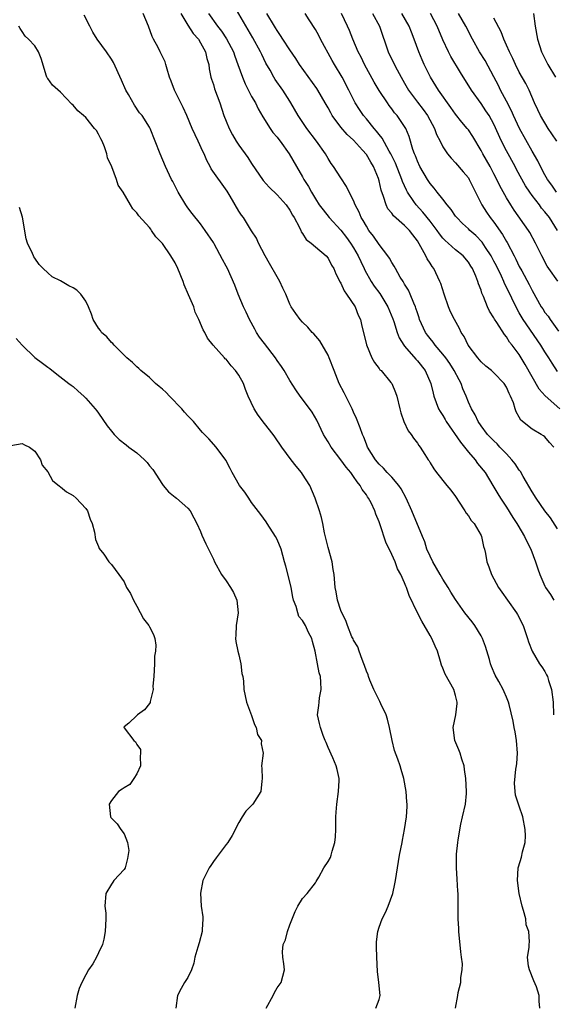
# Model space of a CAD drawing. Units: inches. Extents: x 2613000 to 2616000, y 1503000 to 1506000.
# Drawn here: x 2615161 to 2615244, y 1504236 to 1504390 of the extents above; entities that cross this region are included whole.
import ezdxf

# ---------------------------------------------------------------- set-up
doc = ezdxf.new("R2010")
doc.units = ezdxf.units.IN
doc.header["$MEASUREMENT"] = 0
doc.layers.add('LD26131503_2ft', color=205, linetype='Continuous')

msp = doc.modelspace()

# ---------------------------------------------------------------- linework, layer by layer
at = {"layer": 'LD26131503_2ft'}
for points, elevation in [([(2615245, 1504310.19), (2615243.88, 1504311.88), (2615243, 1504313), (2615241.62, 1504315), (2615241, 1504315.98), (2615239.62, 1504318.38), (2615239.18, 1504319.18), (2615239, 1504319.4), (2615238.36, 1504320.36), (2615237.85, 1504321), (2615237, 1504321.92), (2615235.96, 1504323), (2615235.5, 1504323.5), (2615235, 1504323.99), (2615234.03, 1504325), (2615233, 1504326.36), (2615232.54, 1504327), (2615232.05, 1504328.05), (2615231.48, 1504329), (2615231, 1504330.06), (2615230.65, 1504331), (2615230.15, 1504332.15), (2615229.86, 1504333), (2615229.55, 1504333.55), (2615228.79, 1504335), (2615228.09, 1504336.09), (2615227.46, 1504337), (2615227, 1504337.6), (2615225.8, 1504339), (2615225.47, 1504339.47), (2615225, 1504340.01), (2615224.57, 1504340.57), (2615224.26, 1504341), (2615223.35, 1504343), (2615223.27, 1504343.27), (2615223, 1504344.04), (2615222.78, 1504344.78), (2615222.69, 1504345), (2615222.43, 1504345.57), (2615221.87, 1504347), (2615221.61, 1504347.61), (2615221, 1504348.57), (2615220.85, 1504348.85), (2615220.75, 1504349), (2615220.33, 1504349.67), (2615219.56, 1504351), (2615219.38, 1504351.38), (2615219, 1504351.93), (2615218.62, 1504352.62), (2615218.36, 1504353), (2615217, 1504354.76), (2615216.11, 1504356.1), (2615215.41, 1504357), (2615215, 1504357.64), (2615214.52, 1504358.52), (2615214.21, 1504359), (2615213.85, 1504359.85), (2615213.27, 1504361), (2615213, 1504361.67), (2615212.3, 1504363), (2615211.88, 1504363.88), (2615211, 1504365.21), (2615209.86, 1504367), (2615209.5, 1504367.5), (2615209, 1504368.27), (2615208.58, 1504369), (2615207.18, 1504371), (2615205.66, 1504373), (2615204.31, 1504375), (2615203.17, 1504377), (2615203, 1504377.26), (2615201.89, 1504379), (2615200.68, 1504380.68), (2615200.48, 1504381), (2615199.9, 1504382.1), (2615199.24, 1504383.24), (2615198.58, 1504384.58), (2615198.4, 1504385), (2615197.2, 1504387.2), (2615194.24, 1504392.24)], 7920), ([(2615229, 1504235), (2615229.34, 1504237), (2615229.43, 1504237.43), (2615229.8, 1504239), (2615229.81, 1504239.81), (2615230.03, 1504241), (2615230.07, 1504241.93), (2615229.95, 1504243), (2615229.82, 1504243.82), (2615229.49, 1504247), (2615229.49, 1504247.49), (2615229.42, 1504249), (2615229.42, 1504251), (2615229.38, 1504251.38), (2615229.38, 1504253), (2615229.34, 1504253.34), (2615229.25, 1504255.25), (2615229.12, 1504257), (2615229.14, 1504258.86), (2615229.15, 1504259.15), (2615229.36, 1504261), (2615229.39, 1504261.39), (2615229.83, 1504263.83), (2615230.1, 1504265), (2615230.53, 1504267), (2615230.69, 1504268.69), (2615230.71, 1504269), (2615230.6, 1504271), (2615230.42, 1504272.42), (2615230.32, 1504273), (2615229.97, 1504274.03), (2615229.7, 1504275), (2615229.53, 1504275.53), (2615228.86, 1504277), (2615228.64, 1504279), (2615229.06, 1504281), (2615229.23, 1504282.77), (2615229.24, 1504283), (2615229, 1504284.06), (2615228.71, 1504285), (2615227.38, 1504287.38), (2615227, 1504288.31), (2615226.77, 1504288.77), (2615226.64, 1504289.36), (2615226.15, 1504291), (2615225.79, 1504291.79), (2615225.29, 1504293), (2615225, 1504293.45), (2615223.69, 1504295.69), (2615223, 1504297), (2615221.73, 1504299.73), (2615221.29, 1504301), (2615221.19, 1504301.19), (2615221, 1504301.72), (2615220.41, 1504303), (2615219.89, 1504303.89), (2615219.51, 1504305), (2615219, 1504306.17), (2615218.07, 1504308.07), (2615217.17, 1504310.83), (2615217, 1504311.3), (2615216.5, 1504312.5), (2615216.35, 1504313), (2615215.74, 1504314.26), (2615215.35, 1504315), (2615215.2, 1504315.2), (2615215, 1504315.5), (2615214.34, 1504316.34), (2615214.01, 1504317), (2615213.55, 1504317.55), (2615213, 1504318.41), (2615212.57, 1504319), (2615211.84, 1504319.84), (2615211, 1504321.01), (2615209.47, 1504323), (2615209, 1504323.83), (2615208.55, 1504324.55), (2615208.3, 1504325), (2615207.21, 1504327.21), (2615206.48, 1504328.48), (2615205, 1504330.54), (2615204.64, 1504331), (2615203.96, 1504331.96), (2615203, 1504333.46), (2615202.08, 1504335), (2615201.66, 1504335.66), (2615201, 1504336.58), (2615200.72, 1504337), (2615199, 1504339.26), (2615198.26, 1504340.26), (2615197.78, 1504341), (2615197.49, 1504341.49), (2615196.66, 1504343), (2615196.15, 1504344.15), (2615195.74, 1504345), (2615194.91, 1504347), (2615194.39, 1504348.39), (2615193.21, 1504351), (2615193, 1504351.4), (2615192.41, 1504352.41), (2615191.11, 1504354.89), (2615191, 1504355.08), (2615189.73, 1504357), (2615189, 1504358), (2615187.65, 1504359.65), (2615187, 1504360.51), (2615186.68, 1504361), (2615185.48, 1504363), (2615184.64, 1504364.64), (2615184.43, 1504365), (2615183.46, 1504367), (2615182.64, 1504369), (2615181.89, 1504371), (2615181.08, 1504373), (2615181, 1504373.16), (2615179.81, 1504375), (2615179.43, 1504375.43), (2615178.63, 1504376.63), (2615177.67, 1504378.33), (2615177.27, 1504379), (2615176.56, 1504380.56), (2615175.32, 1504383.32), (2615175, 1504383.84), (2615174.24, 1504385), (2615172.79, 1504387), (2615172.08, 1504388.08), (2615171.6, 1504389), (2615170.75, 1504390.75)], 7928), ([(2615242.23, 1504235), (2615242.11, 1504236.11), (2615242.13, 1504237), (2615241.68, 1504238.32), (2615241.27, 1504239.27), (2615240.6, 1504241), (2615240.42, 1504241.57), (2615240.26, 1504243), (2615240.52, 1504244.52), (2615240.53, 1504245), (2615240.6, 1504245.4), (2615240.5, 1504247), (2615240.06, 1504248.06), (2615240, 1504249), (2615239.68, 1504250.32), (2615239.45, 1504251), (2615238.97, 1504252.97), (2615238.71, 1504255), (2615238.84, 1504257), (2615238.86, 1504257.14), (2615239.33, 1504258.67), (2615239.51, 1504259.51), (2615239.92, 1504261), (2615239.97, 1504262.03), (2615239.94, 1504263), (2615239.53, 1504265), (2615239, 1504266.69), (2615238.86, 1504267), (2615238.4, 1504268.4), (2615238.33, 1504269), (2615238.26, 1504270.26), (2615238.47, 1504272.47), (2615238.57, 1504273), (2615238.61, 1504273.39), (2615238.69, 1504275), (2615238.55, 1504277), (2615238.33, 1504278.33), (2615238.19, 1504279), (2615238.02, 1504280.02), (2615237.38, 1504282.62), (2615237.32, 1504283), (2615237, 1504283.76), (2615236.6, 1504284.6), (2615236.44, 1504285), (2615235.77, 1504286.23), (2615235.2, 1504287.2), (2615234.62, 1504288.61), (2615234.49, 1504289), (2615234.3, 1504289.7), (2615233.71, 1504291.71), (2615233.23, 1504293), (2615233, 1504293.41), (2615232.02, 1504295), (2615231.59, 1504295.59), (2615230.45, 1504297), (2615229, 1504299.1), (2615228.27, 1504300.27), (2615227.86, 1504301), (2615227, 1504302.29), (2615226.58, 1504303), (2615226.02, 1504304.02), (2615225.42, 1504305), (2615225, 1504305.87), (2615224.51, 1504307), (2615224.16, 1504308.16), (2615223.8, 1504309), (2615222.11, 1504313), (2615221.22, 1504315), (2615220.45, 1504316.45), (2615220.08, 1504317), (2615219, 1504318.26), (2615218.28, 1504319), (2615217.67, 1504319.67), (2615217, 1504320.31), (2615216.44, 1504321), (2615215.2, 1504323), (2615215, 1504323.47), (2615214.58, 1504324.58), (2615214.37, 1504325), (2615214.02, 1504326.02), (2615213.46, 1504327.46), (2615213, 1504328.46), (2615212.77, 1504329), (2615211.76, 1504331), (2615211.52, 1504331.52), (2615210.73, 1504333), (2615209.93, 1504335), (2615209.18, 1504337), (2615209, 1504337.41), (2615207.69, 1504339.69), (2615206.76, 1504340.76), (2615206.51, 1504341), (2615205.82, 1504341.82), (2615205, 1504342.58), (2615204.6, 1504343), (2615203.93, 1504343.93), (2615203.21, 1504345), (2615203, 1504345.43), (2615202.38, 1504347), (2615201.92, 1504347.92), (2615201.44, 1504349), (2615201, 1504349.69), (2615199.8, 1504351.8), (2615199.14, 1504353), (2615198.09, 1504355), (2615197.76, 1504355.76), (2615197, 1504356.91), (2615195.72, 1504359), (2615195.4, 1504359.4), (2615195, 1504360.03), (2615193.62, 1504362.38), (2615193.15, 1504363.15), (2615190.67, 1504366.67), (2615190.51, 1504367), (2615189.97, 1504367.97), (2615189.53, 1504369), (2615189.35, 1504369.35), (2615188.61, 1504371), (2615187.68, 1504373), (2615186.81, 1504375), (2615186.28, 1504376.28), (2615185.89, 1504377), (2615184.9, 1504379), (2615184.39, 1504380.39), (2615184.13, 1504381), (2615183.74, 1504382.26), (2615183.56, 1504383), (2615183.42, 1504383.42), (2615182.67, 1504385), (2615182.33, 1504385.67), (2615181.6, 1504387), (2615181.39, 1504387.39), (2615180.81, 1504389), (2615180, 1504391)], 7926), ([(2615185.87, 1504391), (2615187, 1504389.18), (2615187.85, 1504387.85), (2615188.64, 1504387), (2615189, 1504386.43), (2615189.78, 1504385), (2615189.97, 1504383.97), (2615190.28, 1504383), (2615190.35, 1504382.35), (2615190.62, 1504381), (2615190.7, 1504380.7), (2615191, 1504379.85), (2615191.19, 1504379.19), (2615192.03, 1504377), (2615192.66, 1504375), (2615193, 1504374.1), (2615193.45, 1504373), (2615193.98, 1504371.98), (2615194.58, 1504371), (2615195, 1504370.35), (2615196.41, 1504368.41), (2615197, 1504367.51), (2615198.82, 1504364.82), (2615199.75, 1504363.75), (2615201, 1504362.59), (2615202.42, 1504361), (2615203, 1504360.17), (2615203.4, 1504359.4), (2615203.66, 1504359), (2615204.45, 1504357.55), (2615204.7, 1504357), (2615204.77, 1504356.77), (2615205, 1504356.48), (2615205.55, 1504355.55), (2615206.34, 1504355), (2615207, 1504354.41), (2615208.69, 1504353), (2615209, 1504352.64), (2615209.53, 1504351.53), (2615209.88, 1504351), (2615210.19, 1504350.19), (2615210.88, 1504348.88), (2615211, 1504348.72), (2615211.53, 1504347.53), (2615211.9, 1504347), (2615213.23, 1504345), (2615213.72, 1504343.72), (2615214.08, 1504343), (2615214.24, 1504342.24), (2615215.03, 1504339.03), (2615215.88, 1504337), (2615216.27, 1504336.27), (2615217, 1504335.35), (2615217.14, 1504335.14), (2615217.3, 1504335), (2615218.85, 1504333.15), (2615219, 1504332.95), (2615219.56, 1504331.56), (2615219.76, 1504331), (2615220.23, 1504329), (2615220.39, 1504328.39), (2615220.89, 1504327), (2615221.55, 1504325.55), (2615222.04, 1504325), (2615222.42, 1504324.42), (2615223, 1504323.61), (2615223.23, 1504323.23), (2615223.46, 1504323), (2615224.16, 1504321.84), (2615224.7, 1504321), (2615224.84, 1504320.84), (2615225, 1504320.51), (2615225.58, 1504319.58), (2615226.02, 1504319), (2615227.62, 1504317), (2615228.25, 1504316.25), (2615229, 1504315.26), (2615229.09, 1504315.09), (2615229.47, 1504314.53), (2615230.44, 1504313), (2615230.64, 1504312.64), (2615231, 1504312.21), (2615231.46, 1504311.46), (2615231.89, 1504311), (2615233, 1504309.15), (2615233.08, 1504309), (2615233.39, 1504307.39), (2615233.53, 1504307), (2615233.69, 1504306.31), (2615233.92, 1504305), (2615234.24, 1504304.24), (2615234.63, 1504303), (2615235, 1504302.34), (2615235.71, 1504301), (2615236.26, 1504300.26), (2615237.13, 1504299), (2615238.57, 1504297), (2615238.73, 1504296.73), (2615239.59, 1504295), (2615240.28, 1504293), (2615240.44, 1504292.44), (2615241.01, 1504291.01), (2615242.19, 1504289), (2615242.53, 1504288.53), (2615243, 1504287.78), (2615243.28, 1504287.28), (2615243.42, 1504287), (2615243.59, 1504286.41), (2615244.06, 1504285), (2615244.3, 1504283), (2615244.37, 1504281)], 7924), ([(2615190.25, 1504391), (2615191.67, 1504389), (2615192.25, 1504388.25), (2615193.05, 1504387.05), (2615194.13, 1504385), (2615194.34, 1504384.34), (2615194.84, 1504383), (2615195.55, 1504381), (2615195.98, 1504379.98), (2615197, 1504378.01), (2615197.59, 1504377), (2615198.04, 1504376.04), (2615198.78, 1504374.78), (2615199.89, 1504373), (2615200.35, 1504372.35), (2615201, 1504371.6), (2615201.25, 1504371.25), (2615201.46, 1504371), (2615202.91, 1504369), (2615204.04, 1504367), (2615205, 1504365.37), (2615205.2, 1504365), (2615205.9, 1504363.9), (2615206.37, 1504363), (2615207, 1504361.94), (2615207.62, 1504361), (2615208.2, 1504360.2), (2615209.16, 1504359), (2615211, 1504357.01), (2615211.89, 1504355.89), (2615212.53, 1504355), (2615213, 1504354.27), (2615213.74, 1504353), (2615214.11, 1504352.11), (2615214.65, 1504351), (2615214.75, 1504350.75), (2615215.73, 1504349), (2615216.24, 1504348.24), (2615217.1, 1504347.1), (2615218.38, 1504345), (2615219.14, 1504343.14), (2615219.3, 1504342.7), (2615219.85, 1504341), (2615220.16, 1504340.16), (2615220.88, 1504339), (2615221, 1504338.85), (2615222.77, 1504336.77), (2615223, 1504336.52), (2615224.21, 1504335), (2615225.13, 1504333), (2615225.47, 1504331.47), (2615225.6, 1504331), (2615226.31, 1504329), (2615226.57, 1504328.57), (2615227, 1504327.93), (2615227.35, 1504327.35), (2615227.53, 1504327), (2615229.76, 1504323.76), (2615230.38, 1504323), (2615231, 1504322.19), (2615232.05, 1504321), (2615232.45, 1504320.45), (2615233.62, 1504319), (2615234.85, 1504317), (2615235.65, 1504315.65), (2615236.05, 1504315), (2615237, 1504313.58), (2615237.98, 1504311.98), (2615238.63, 1504311), (2615238.75, 1504310.75), (2615239.81, 1504309), (2615240.19, 1504308.19), (2615240.79, 1504307), (2615241.53, 1504305), (2615241.89, 1504303.89), (2615242.21, 1504303), (2615243, 1504301.21), (2615243.11, 1504301), (2615243.87, 1504299.87), (2615244.41, 1504299)], 7922), ([(2615244.41, 1504323), (2615243.73, 1504323.73), (2615243, 1504324.59), (2615242.78, 1504324.78), (2615242.43, 1504325), (2615241, 1504325.8), (2615239.25, 1504327.25), (2615239, 1504327.72), (2615238.52, 1504328.52), (2615238.35, 1504329), (2615238.06, 1504329.94), (2615237.63, 1504331), (2615237.42, 1504331.42), (2615237, 1504332.4), (2615236.62, 1504333), (2615235, 1504334.65), (2615234.62, 1504335), (2615233.72, 1504335.72), (2615233, 1504336.38), (2615232.48, 1504337), (2615230.99, 1504339), (2615230.34, 1504340.34), (2615229.89, 1504341), (2615229.6, 1504341.6), (2615228.83, 1504343), (2615228.22, 1504344.22), (2615227.91, 1504345), (2615227.2, 1504347), (2615226.68, 1504348.68), (2615226.55, 1504349), (2615225.58, 1504351), (2615225.32, 1504351.32), (2615225, 1504351.85), (2615224.53, 1504352.53), (2615224.32, 1504353), (2615223.57, 1504354.43), (2615223, 1504355.37), (2615222.27, 1504356.27), (2615221.75, 1504357), (2615221.37, 1504357.37), (2615221, 1504357.77), (2615219.27, 1504359.27), (2615219, 1504359.67), (2615218.39, 1504360.39), (2615218.09, 1504361), (2615217.68, 1504362.32), (2615217.3, 1504363.3), (2615217, 1504364.74), (2615216.89, 1504365.11), (2615216.11, 1504367), (2615215.68, 1504367.68), (2615215, 1504368.92), (2615214.4, 1504369.6), (2615213, 1504371.13), (2615212.01, 1504372.01), (2615211, 1504373.2), (2615209.66, 1504375), (2615209.41, 1504375.41), (2615209, 1504376.2), (2615208.55, 1504377), (2615207.39, 1504379), (2615207.24, 1504379.24), (2615204.52, 1504383), (2615203.94, 1504383.94), (2615203, 1504385.29), (2615201.89, 1504387), (2615201.55, 1504387.55), (2615201, 1504388.33), (2615200.76, 1504388.76), (2615200.6, 1504389), (2615199.41, 1504391)], 7918), ([(2615245.36, 1504329), (2615243.03, 1504331.03), (2615242.1, 1504332.1), (2615241, 1504334.02), (2615239.94, 1504335.94), (2615239, 1504337.55), (2615237.89, 1504339), (2615237.48, 1504339.48), (2615237, 1504340.28), (2615236.66, 1504340.66), (2615235.46, 1504342.54), (2615235.08, 1504343.08), (2615235, 1504343.26), (2615234.32, 1504344.32), (2615234, 1504345), (2615233.38, 1504346.62), (2615233.14, 1504347.14), (2615233, 1504347.63), (2615232.61, 1504348.61), (2615232.5, 1504349), (2615232.2, 1504349.8), (2615231.65, 1504351), (2615231.38, 1504351.38), (2615231, 1504352.02), (2615230.18, 1504353), (2615229, 1504353.96), (2615227.83, 1504355), (2615227.38, 1504355.38), (2615227, 1504355.79), (2615226.45, 1504356.45), (2615226.09, 1504357), (2615225, 1504358.43), (2615223.87, 1504359.87), (2615222.81, 1504361), (2615222.46, 1504361.54), (2615221.46, 1504363), (2615221.3, 1504363.3), (2615220.67, 1504364.67), (2615220.57, 1504365), (2615219.55, 1504367.55), (2615218.84, 1504369), (2615218.6, 1504369.4), (2615217.47, 1504371.47), (2615217, 1504372.03), (2615216.58, 1504372.58), (2615216.21, 1504373), (2615215, 1504374.49), (2615214.56, 1504375), (2615213.94, 1504375.94), (2615213.26, 1504377), (2615212.26, 1504379), (2615211.2, 1504381), (2615209.98, 1504383), (2615209.62, 1504383.62), (2615207.8, 1504387), (2615207.54, 1504387.54), (2615207, 1504388.49), (2615206.04, 1504390.04), (2615205.38, 1504391)], 7916), ([(2615245, 1504334.88), (2615244.14, 1504336.14), (2615243.61, 1504337), (2615243, 1504337.94), (2615242.38, 1504339), (2615239.6, 1504343), (2615239, 1504344.06), (2615238.64, 1504344.64), (2615237, 1504348.07), (2615236.68, 1504348.68), (2615236.56, 1504349), (2615236.19, 1504349.81), (2615235.41, 1504351.41), (2615235, 1504352.19), (2615234.56, 1504353), (2615233.71, 1504354.29), (2615233.16, 1504355.16), (2615232.18, 1504356.18), (2615231.26, 1504357), (2615231, 1504357.26), (2615230.09, 1504358.09), (2615229.18, 1504359), (2615229, 1504359.24), (2615228.28, 1504360.28), (2615227.66, 1504361), (2615227, 1504361.88), (2615226.11, 1504363), (2615225.64, 1504363.64), (2615225, 1504364.34), (2615224.57, 1504365), (2615223.4, 1504367), (2615223, 1504367.86), (2615222.69, 1504368.69), (2615222.55, 1504369), (2615222.3, 1504369.7), (2615221.72, 1504371.72), (2615221.17, 1504373), (2615221, 1504373.29), (2615219.84, 1504375), (2615219.44, 1504375.44), (2615219, 1504376.07), (2615218.59, 1504376.59), (2615218.3, 1504377), (2615217, 1504378.91), (2615216.22, 1504380.22), (2615214.71, 1504383), (2615214.17, 1504384.17), (2615213.73, 1504385), (2615212.89, 1504387), (2615212.35, 1504388.35), (2615212.06, 1504389), (2615211.09, 1504391)], 7914), ([(2615215.96, 1504391), (2615217.04, 1504389), (2615218.4, 1504385), (2615219, 1504383.78), (2615219.82, 1504382.18), (2615220.46, 1504381), (2615221, 1504380.07), (2615221.59, 1504379), (2615223, 1504377.08), (2615223.93, 1504375.93), (2615224.6, 1504375), (2615225.7, 1504373), (2615226.03, 1504372.03), (2615226.57, 1504371), (2615227, 1504370.11), (2615227.75, 1504369), (2615228.3, 1504368.3), (2615229, 1504367.6), (2615230.18, 1504366.18), (2615231, 1504365.22), (2615231.14, 1504365), (2615231.74, 1504363.74), (2615232.13, 1504363), (2615233.12, 1504361), (2615233.85, 1504359.85), (2615234.42, 1504359), (2615235, 1504358.28), (2615236.37, 1504356.37), (2615237, 1504355.24), (2615237.1, 1504355.1), (2615238.18, 1504353), (2615238.47, 1504352.47), (2615239, 1504351.32), (2615239.37, 1504350.63), (2615240.53, 1504348.53), (2615241, 1504347.55), (2615242.45, 1504345), (2615242.68, 1504344.68), (2615243, 1504344.13), (2615243.52, 1504343.52), (2615243.82, 1504343), (2615245.17, 1504341.17)], 7912), ([(2615245.04, 1504349.04), (2615243.63, 1504351), (2615243.39, 1504351.39), (2615242.55, 1504353), (2615241.56, 1504355), (2615240.66, 1504356.66), (2615240.44, 1504357), (2615238.19, 1504360.19), (2615237.67, 1504361), (2615237, 1504362.1), (2615235.96, 1504363.96), (2615235.46, 1504365), (2615235, 1504365.88), (2615234.4, 1504367), (2615233.27, 1504369), (2615233, 1504369.54), (2615231.71, 1504371.71), (2615231, 1504372.75), (2615230.8, 1504373), (2615229.97, 1504373.97), (2615229, 1504375.2), (2615228.27, 1504376.27), (2615226.33, 1504379), (2615225.07, 1504381), (2615224.09, 1504383), (2615223.76, 1504383.76), (2615223.25, 1504385), (2615222.5, 1504387), (2615222.06, 1504388.06), (2615221.71, 1504389), (2615220.57, 1504391)], 7910), ([(2615244.97, 1504357), (2615243.72, 1504359), (2615243, 1504359.91), (2615242.5, 1504360.5), (2615242.14, 1504361), (2615241, 1504362.48), (2615240.63, 1504363), (2615239.99, 1504363.99), (2615238.56, 1504366.56), (2615238.34, 1504367), (2615237, 1504369.48), (2615236.21, 1504371), (2615235, 1504373.66), (2615234.26, 1504375), (2615233.77, 1504375.77), (2615233, 1504376.9), (2615231.49, 1504379), (2615229.77, 1504381.77), (2615228.26, 1504384.26), (2615227.88, 1504385), (2615227, 1504386.88), (2615226.09, 1504389), (2615225.06, 1504391)], 7908), ([(2615244.83, 1504363), (2615244.09, 1504364.09), (2615243.42, 1504365), (2615243, 1504365.73), (2615242.33, 1504367), (2615241.9, 1504367.9), (2615241, 1504369.43), (2615239.02, 1504373), (2615238.1, 1504375), (2615237.77, 1504375.77), (2615237, 1504377.26), (2615236.07, 1504379), (2615235.72, 1504379.72), (2615235, 1504381.1), (2615233.62, 1504383.62), (2615232.76, 1504385), (2615231.63, 1504387), (2615230.63, 1504389), (2615229.46, 1504391)], 7906), ([(2615244.87, 1504371), (2615244.12, 1504372.12), (2615243.54, 1504373), (2615242.34, 1504375), (2615241.92, 1504375.92), (2615241.4, 1504377), (2615240.52, 1504379), (2615240.01, 1504380.01), (2615239, 1504381.83), (2615238.41, 1504383), (2615237.97, 1504383.97), (2615237.45, 1504385), (2615237, 1504386.03), (2615236.55, 1504387), (2615236.16, 1504388.16), (2615235, 1504390.27)], 7904), ([(2615241.24, 1504391), (2615241.49, 1504389), (2615241.84, 1504387), (2615242.48, 1504385), (2615243.48, 1504383), (2615244.65, 1504381)], 7902), ([(2615216.49, 1504235), (2615217, 1504236.34), (2615217.15, 1504237), (2615216.96, 1504239), (2615216.74, 1504240.74), (2615216.65, 1504243), (2615216.61, 1504244.61), (2615216.58, 1504245), (2615216.61, 1504245.39), (2615216.78, 1504247), (2615217, 1504247.7), (2615217.5, 1504249), (2615217.98, 1504250.02), (2615218.42, 1504251), (2615219.14, 1504253), (2615219.49, 1504254.51), (2615219.59, 1504255), (2615219.86, 1504257), (2615220.19, 1504259), (2615220.61, 1504261), (2615220.66, 1504261.34), (2615220.99, 1504263), (2615221.3, 1504265), (2615221.39, 1504266.61), (2615221.39, 1504267), (2615221.34, 1504267.34), (2615221.23, 1504269), (2615220.89, 1504271), (2615220.45, 1504272.45), (2615220.3, 1504273), (2615219.95, 1504274.05), (2615219.42, 1504275.42), (2615219.03, 1504277), (2615218.65, 1504279), (2615218.33, 1504280.33), (2615218.11, 1504281), (2615217.28, 1504282.72), (2615217.11, 1504283.11), (2615217, 1504283.29), (2615216.43, 1504284.43), (2615216.17, 1504285), (2615215.56, 1504286.44), (2615215.35, 1504287), (2615215.27, 1504287.27), (2615215, 1504287.84), (2615214.72, 1504288.72), (2615214.62, 1504289), (2615214.32, 1504289.68), (2615213.85, 1504291), (2615213.65, 1504291.65), (2615213, 1504292.69), (2615212.91, 1504292.91), (2615212.74, 1504293.26), (2615212.04, 1504295), (2615211.8, 1504295.8), (2615211.13, 1504297), (2615211, 1504297.35), (2615210.45, 1504299), (2615210.28, 1504300.28), (2615210.08, 1504301), (2615209.95, 1504303), (2615209.8, 1504303.8), (2615209.64, 1504305), (2615209, 1504307.26), (2615208.44, 1504309.56), (2615208.17, 1504311), (2615207.95, 1504311.95), (2615207.66, 1504313), (2615206.96, 1504315), (2615206.11, 1504317), (2615205, 1504318.74), (2615204.82, 1504319), (2615203.99, 1504319.99), (2615203.19, 1504321), (2615201.73, 1504323), (2615200.63, 1504324.63), (2615200.36, 1504325), (2615199, 1504326.68), (2615198.01, 1504328.01), (2615197.39, 1504329), (2615196.48, 1504331), (2615196.04, 1504332.04), (2615195.7, 1504333), (2615195, 1504334.28), (2615194.48, 1504335), (2615193.77, 1504335.77), (2615193, 1504336.78), (2615192.87, 1504336.87), (2615192.74, 1504337), (2615190.94, 1504339), (2615190.1, 1504340.1), (2615189.65, 1504341), (2615189.4, 1504341.4), (2615188.71, 1504343), (2615188.16, 1504344.16), (2615187.91, 1504345), (2615187.12, 1504346.88), (2615186.44, 1504348.44), (2615186.24, 1504349), (2615185.43, 1504351), (2615185, 1504351.88), (2615184.34, 1504353), (2615183, 1504354.91), (2615181.97, 1504355.97), (2615181.28, 1504357), (2615181.16, 1504357.16), (2615181, 1504357.42), (2615179.28, 1504359.28), (2615179, 1504359.75), (2615178.36, 1504360.36), (2615177.97, 1504361), (2615176.87, 1504363), (2615176.06, 1504364.06), (2615175.79, 1504365), (2615175.05, 1504366.95), (2615174.39, 1504368.39), (2615174.29, 1504369), (2615173.9, 1504370.1), (2615173.53, 1504371), (2615173.35, 1504371.35), (2615173, 1504372.06), (2615172.64, 1504372.64), (2615172.37, 1504373), (2615171, 1504374.69), (2615170.61, 1504375), (2615169.75, 1504375.75), (2615169, 1504376.65), (2615168.81, 1504376.81), (2615167, 1504378.69), (2615165.75, 1504379.75), (2615165, 1504380.81), (2615164.91, 1504380.91), (2615164.87, 1504381), (2615164.84, 1504381.16), (2615163.96, 1504383.96), (2615163.58, 1504385), (2615163, 1504385.95), (2615161.98, 1504387), (2615161.47, 1504387.47), (2615161, 1504388.21), (2615160.66, 1504388.66), (2615160.49, 1504389)], 7930), ([(2615199.3, 1504235), (2615200.38, 1504237), (2615200.57, 1504237.43), (2615201, 1504238.19), (2615201.61, 1504239), (2615202.17, 1504241), (2615202.07, 1504241.93), (2615201.88, 1504243), (2615201.82, 1504243.82), (2615201.95, 1504245), (2615202.31, 1504245.69), (2615202.61, 1504247), (2615203, 1504248.04), (2615203.85, 1504250.15), (2615204.27, 1504251), (2615205, 1504252.21), (2615205.72, 1504253), (2615207, 1504254.63), (2615207.15, 1504254.85), (2615207.55, 1504255.55), (2615208.33, 1504257), (2615209, 1504258.02), (2615209.35, 1504258.65), (2615209.48, 1504259), (2615209.63, 1504259.63), (2615210.07, 1504261), (2615210.15, 1504261.85), (2615210.19, 1504263), (2615210.2, 1504265), (2615210.26, 1504265.74), (2615210.35, 1504267), (2615210.61, 1504269), (2615210.72, 1504270.72), (2615210.71, 1504271), (2615210.41, 1504272.41), (2615210.28, 1504273), (2615209.74, 1504274.26), (2615209, 1504275.86), (2615208.67, 1504276.67), (2615208.55, 1504277), (2615208.24, 1504277.76), (2615207.8, 1504279), (2615207.67, 1504279.67), (2615207.36, 1504281), (2615207.54, 1504282.46), (2615207.57, 1504283), (2615207.65, 1504283.65), (2615207.89, 1504285), (2615207.85, 1504286.15), (2615207.78, 1504287), (2615207.59, 1504287.59), (2615207.31, 1504289), (2615206.95, 1504291), (2615206.53, 1504292.53), (2615206.46, 1504293), (2615205.92, 1504293.92), (2615205.47, 1504295), (2615205.27, 1504295.27), (2615205, 1504295.79), (2615204.42, 1504296.42), (2615204.25, 1504297), (2615203.98, 1504298.02), (2615203.59, 1504299), (2615203.48, 1504299.48), (2615203.19, 1504301), (2615203, 1504301.89), (2615202.34, 1504304.34), (2615202.18, 1504305), (2615201.62, 1504307), (2615201, 1504308.48), (2615200.72, 1504309), (2615199.44, 1504311), (2615199.29, 1504311.29), (2615198.42, 1504312.42), (2615197, 1504314.32), (2615196.54, 1504315), (2615195.94, 1504315.94), (2615195.12, 1504317), (2615193.94, 1504319), (2615193.65, 1504319.65), (2615192.95, 1504320.95), (2615191.46, 1504323), (2615190.27, 1504324.27), (2615189.63, 1504325), (2615189.31, 1504325.31), (2615189, 1504325.66), (2615187.87, 1504327), (2615187, 1504327.9), (2615186.47, 1504328.47), (2615186.06, 1504329), (2615184.09, 1504331), (2615183.57, 1504331.57), (2615183, 1504332.1), (2615182.49, 1504332.49), (2615181.9, 1504333), (2615181.46, 1504333.46), (2615181, 1504333.91), (2615179.61, 1504335), (2615179.32, 1504335.32), (2615179, 1504335.61), (2615178.29, 1504336.29), (2615177.42, 1504337), (2615175.41, 1504339), (2615175.23, 1504339.23), (2615175, 1504339.39), (2615174.28, 1504340.28), (2615173.47, 1504341), (2615173.28, 1504341.28), (2615173, 1504341.63), (2615172.14, 1504343), (2615171.87, 1504343.87), (2615171.41, 1504345), (2615171, 1504345.89), (2615170.2, 1504347), (2615169.6, 1504347.6), (2615169, 1504347.99), (2615168.32, 1504348.32), (2615167, 1504349.06), (2615165.72, 1504349.72), (2615165, 1504350.32), (2615164.27, 1504351), (2615163.66, 1504351.66), (2615163, 1504352.64), (2615162.84, 1504352.84), (2615162.77, 1504353), (2615162.64, 1504353.36), (2615161.86, 1504355), (2615161.65, 1504355.65), (2615161.06, 1504359.06), (2615160.56, 1504360.56)], 7932), ([(2615160.04, 1504340.04), (2615161, 1504338.97), (2615163, 1504337.04), (2615164.18, 1504336.18), (2615165, 1504335.54), (2615165.32, 1504335.32), (2615166.46, 1504334.46), (2615168.34, 1504333), (2615168.7, 1504332.7), (2615169, 1504332.48), (2615169.76, 1504331.76), (2615170.67, 1504331), (2615171, 1504330.7), (2615172.47, 1504329), (2615172.71, 1504328.71), (2615173, 1504328.31), (2615174.35, 1504326.35), (2615175, 1504325.5), (2615175.43, 1504325), (2615176.21, 1504324.21), (2615177.34, 1504323.34), (2615177.75, 1504323), (2615179, 1504322.11), (2615180.18, 1504321), (2615180.59, 1504320.59), (2615181, 1504320.06), (2615181.5, 1504319.5), (2615183, 1504317.14), (2615183.14, 1504317), (2615183.98, 1504315.98), (2615185, 1504315.15), (2615185.21, 1504315), (2615187, 1504313.42), (2615187.36, 1504313), (2615187.91, 1504311.91), (2615188.42, 1504311), (2615189, 1504309.74), (2615189.19, 1504309.19), (2615189.8, 1504307.8), (2615191, 1504305.42), (2615191.2, 1504305), (2615192.28, 1504303), (2615193, 1504302.04), (2615193.69, 1504301), (2615194.18, 1504300.18), (2615194.7, 1504299), (2615194.87, 1504297), (2615194.57, 1504295), (2615194.52, 1504293.48), (2615194.46, 1504293), (2615194.51, 1504292.51), (2615194.83, 1504291), (2615195, 1504290.39), (2615195.33, 1504289), (2615195.48, 1504287.48), (2615195.62, 1504287), (2615195.74, 1504286.26), (2615195.79, 1504285), (2615196.22, 1504283), (2615197, 1504280.92), (2615197.47, 1504279.47), (2615197.73, 1504279), (2615197.93, 1504277.93), (2615198.54, 1504277), (2615198.48, 1504276.48), (2615198.82, 1504275), (2615198.55, 1504273), (2615198.61, 1504272.61), (2615198.63, 1504271), (2615198.61, 1504270.61), (2615198.43, 1504269), (2615197.19, 1504267), (2615196.11, 1504265.89), (2615195.51, 1504265), (2615195, 1504264.13), (2615193.92, 1504262.08), (2615193.25, 1504261), (2615193, 1504260.68), (2615191.77, 1504259), (2615191.45, 1504258.55), (2615191, 1504257.98), (2615190.61, 1504257.39), (2615190.32, 1504257), (2615189.33, 1504255), (2615188.97, 1504253.03), (2615189.08, 1504251), (2615189.33, 1504249.33), (2615189.34, 1504249), (2615189.26, 1504247.26), (2615189.23, 1504247), (2615188.75, 1504245.25), (2615188.54, 1504244.54), (2615188.1, 1504243), (2615187.93, 1504242.07), (2615187.57, 1504241), (2615187, 1504239.79), (2615186.49, 1504239), (2615185.93, 1504238.07), (2615185.38, 1504237), (2615185.11, 1504235)], 7934), ([(2615159.24, 1504323.24), (2615161, 1504323.56), (2615161.34, 1504323.34), (2615162.16, 1504323), (2615163, 1504322.36), (2615163.86, 1504321), (2615164.16, 1504320.16), (2615165, 1504319.11), (2615165.75, 1504317.75), (2615166.85, 1504316.85), (2615167, 1504316.78), (2615167.97, 1504315.97), (2615169, 1504315.4), (2615169.49, 1504315), (2615171, 1504313.36), (2615171.27, 1504313), (2615171.67, 1504311.67), (2615171.97, 1504311), (2615172.36, 1504309.64), (2615172.5, 1504308.5), (2615173, 1504307.4), (2615173.1, 1504307.1), (2615173.79, 1504306.21), (2615174.62, 1504305), (2615174.79, 1504304.79), (2615175, 1504304.57), (2615176.19, 1504303), (2615177, 1504301.87), (2615177.39, 1504301), (2615178.01, 1504300.01), (2615178.44, 1504299), (2615179, 1504298.06), (2615180.04, 1504296.04), (2615180.88, 1504295), (2615181, 1504294.79), (2615181.59, 1504293.59), (2615181.79, 1504293), (2615181.95, 1504291.95), (2615181.9, 1504291), (2615181.78, 1504290.22), (2615181.78, 1504289), (2615181.67, 1504287), (2615181.52, 1504285.52), (2615181.53, 1504285), (2615181.1, 1504283.1), (2615181.08, 1504282.92), (2615181, 1504282.76), (2615180.19, 1504281.81), (2615179.08, 1504281), (2615179, 1504280.91), (2615177.71, 1504279.71), (2615177, 1504279.13), (2615176.95, 1504279), (2615177, 1504278.96), (2615178.52, 1504277), (2615178.79, 1504276.79), (2615179, 1504276.37), (2615179.54, 1504275.54), (2615179.56, 1504275), (2615179.51, 1504274.49), (2615179.58, 1504273), (2615179, 1504271.73), (2615178.53, 1504271), (2615177.91, 1504270.09), (2615177, 1504269.54), (2615176.68, 1504269.32), (2615176.13, 1504269), (2615175, 1504267.57), (2615174.65, 1504267), (2615174.88, 1504265), (2615174.92, 1504264.92), (2615175.91, 1504263.91), (2615176.49, 1504263), (2615177, 1504262.35), (2615177.53, 1504261), (2615177.73, 1504259.73), (2615177.55, 1504258.45), (2615177.17, 1504257), (2615177, 1504256.72), (2615175.4, 1504255), (2615175.22, 1504254.78), (2615175, 1504254.46), (2615174.15, 1504253), (2615173.97, 1504251), (2615174.11, 1504249.89), (2615174.1, 1504249), (2615174.03, 1504247), (2615173.79, 1504245.79), (2615173.59, 1504245), (2615173, 1504243.65), (2615172.67, 1504243), (2615172.07, 1504241.93), (2615171.42, 1504241), (2615171, 1504240.2), (2615170.34, 1504239), (2615169.92, 1504238.08), (2615169.62, 1504237), (2615169.28, 1504235)], 7936)]:
    msp.add_lwpolyline(points, dxfattribs=dict(at, elevation=elevation))

doc.saveas('drawing.dxf')
